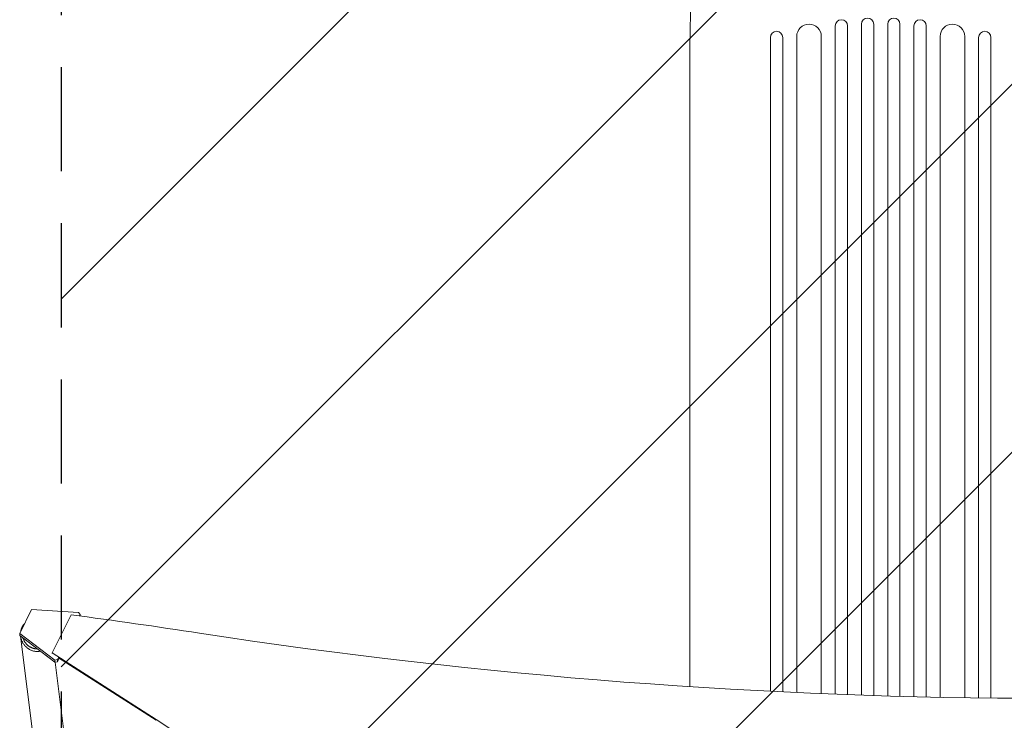
# Model space of a CAD drawing. Units: millimetres. Extents: x -4561 to 5816, y -4087 to 4433.
# Drawn here: x -1800 to -598, y 1868 to 2723 of the extents above; entities that cross this region are included whole.
import ezdxf

# ---------------------------------------------------------------- set-up
doc = ezdxf.new("R2010")
doc.units = ezdxf.units.MM
doc.header["$LTSCALE"] = 20
doc.linetypes.add('HIDDEN', pattern=[9.524999999999999, 6.35, -3.175])
for name, color, linetype in [('2d', 230, 'Continuous'), ('AS-Free_Space', 31, 'HIDDEN'), ('AS-Free_Space_Hatch', 31, 'Continuous')]:
    doc.layers.add(name, color=color, linetype=linetype)

msp = doc.modelspace()

# ---------------------------------------------------------------- hatches: boundary and pattern name
at = {"layer": 'AS-Free_Space_Hatch'}
h = msp.add_hatch(dxfattribs=at)
h.set_pattern_fill('ANSI31', color=256, scale=100)
h.set_pattern_definition([(225, (-749.0485301519534, 2932.728733133618), (224.5064030267287, -224.5064030267289), [])])
edge = h.paths.add_edge_path()
edge.add_arc((-332.9514698480469, 1090.994368522141), 1000, 270, 360)
edge.add_line((667.0485301519532, 1090.994368522141), (667.0485301519534, 2932.728733133618))
edge.add_arc((-332.9514698480468, 2932.728733133618), 1000, 359.9999999999999, 450)
edge.add_line((-332.9514698480466, 3932.728733133618), (-749.0485301519533, 3932.728733133618))
edge.add_arc((-749.0485301519534, 2932.728733133618), 1000, 90, 180)
edge.add_line((-1749.048530151954, 2932.728733133618), (-1749.048530151954, 1090.994368522142))
edge.add_arc((-749.0485301519539, 1090.994368522142), 1000, 180, 270)
edge.add_line((-749.048530151954, 90.99436852214205), (-332.9514698480471, 90.99436852214149))

# ---------------------------------------------------------------- linework, layer by layer
at = {"layer": '2d', "lineweight": 0}
for p, q in [((-772.5485301519309, 2717.083636831824), (-772.5485301519507, 1898.334918496997)), ((-757.5485301519311, 2717.083636831823), (-757.5485301519507, 1897.840287253622)), ((-740.5485301519234, 2717.083636831823), (-740.5485301519088, 1897.319347360498)), ((-725.5485301519234, 2717.083636831824), (-725.5485301519088, 1896.894662735576)), ((-804.5485301519611, 2715.018456014996), (-804.5485301519511, 1899.499778306419)), ((-789.5485301519614, 2715.018456014996), (-789.5485301519511, 1898.935155697608)), ((-708.5485301518929, 2715.018456014996), (-708.5485301519086, 1896.452973042569)), ((-693.5485301518934, 2715.018456014995), (-693.5485301519088, 1896.098196647818)), ((-883.5485315819242, 2700.900571611614), (-883.5485314572891, 2536.609843895535)), ((-868.5485314572893, 2536.609843820937), (-868.5485315819244, 2700.900571537017)), ((-851.5485301519316, 2702.131272124611), (-851.5485301519511, 1901.481549169963)), ((-821.5485301519316, 2702.13127212461), (-821.5485301519507, 1900.179367139511)), ((-676.5485301519229, 2702.131272124609), (-676.5485301519088, 1895.735717243833)), ((-646.5485301519229, 2702.13127212461), (-646.5485301519088, 1895.198662042568)), ((-629.5485322445415, 2536.609842632364), (-629.5485304189247, 2700.900570348443)), ((-614.5485304189249, 2700.900570273847), (-614.5485304168392, 2700.886522676939)), ((-614.5485304189249, 2700.900570273847), (-614.5485322445415, 2536.609842557768)), ((-981.999999999995, 2660.016573791425), (-981.9999999999955, 2544.79925715828)), ((-981.9999999999973, 2018.089896815942), (-981.9999999999977, 1908.674184169635)), ((-1785.298521962669, 2002.746825470719), (-1799.807703906314, 1973.73507203459)), ((-1727.914792389555, 1999.340567007885), (-1785.298521962669, 2002.746825470719)), ((-1736.977354219272, 1996.381508217597), (-1760.262769860138, 1949.821285880187)), ((-1727.914792389555, 1999.340567007885), (-1726.094310140913, 1996.819039529239)), ((-1726.980723064845, 1995.046617535249), (-1726.094310140913, 1996.819039529239)), ((-1726.094310140913, 1996.819039529239), (-1726.09432873658, 1994.927607805757)), ((-1799.807703906314, 1973.73507203459), (-1799.80772989898, 1971.09126515089)), ((-1757.059372246884, 1938.420930789924), (-1799.80772989898, 1971.09126515089)), ((-1799.807703906314, 1973.73507203459), (-1757.059346254218, 1941.064737673624)), ((-1776.072782849269, 1790.649392562955), (-1798.620672868065, 1970.149133275546)), ((-1760.262769860138, 1949.821285880187), (-1760.262776618226, 1949.133896094924)), ((-1760.262769860138, 1949.821285880187), (-1633.391437895508, 1868.469647188646)), ((-1757.059346254218, 1941.064737673624), (-1757.059372246884, 1938.420930789924)), ((-1757.059372246884, 1938.420930789924), (-1753.6577401924, 1939.060982543715)), ((-1753.657714199734, 1941.704789427416), (-1757.059346254218, 1941.064737673624)), ((-1735.325045330663, 1771.152489806466), (-1756.353189753871, 1938.553806226158)), ((-1751.507204660174, 1943.361073814119), (-1753.6577401924, 1939.060982543715)), ((-1753.6577401924, 1939.060982543715), (-1753.657714199734, 1941.704789427416)), ((-1753.657714199734, 1941.704789427416), (-1752.448269833302, 1944.123127131767)), ((-1633.391446213156, 1867.623628985858), (-1752.448271392862, 1943.964498714267)), ((-883.5485308782886, 1921.752566701818), (-883.5485308562975, 1903.015445555069)), ((-868.5485308554319, 1902.277799426164), (-868.5485308782886, 1921.75256662722)), ((-629.5485411862219, 1894.952465582145), (-629.5485407254941, 1921.752565438646)), ((-614.5485407254944, 1921.75256536405), (-614.5485411893565, 1894.770151149683))]:
    msp.add_line(p, q, dxfattribs=at)
for centre, major_axis, ratio, start_param, end_param in [((-836.5485301519313, 2702.13127212461), (15.00000000000006, -5.032136881194418e-13), 0.9986295415820706, 1.047903320257358e-15, 3.141592653589794), ((-797.0485301519611, 2715.018456014995), (7.499999999999858, 8.852615331564397e-13), 0.9986295323725263, 6.218651553163279e-15, 3.141592653589799), ((-765.0485301519311, 2717.083636831824), (7.500000000000084, -2.516068440597211e-13), 0.9986295365355601, -2.842170943040401e-14, 3.141592653589765), ((-876.0485316263789, 2700.900571574315), (7.499999999999867, 5.187370000616743e-07), 0.9986295283845211, -7.423979386800283e-08, 3.141592579349999), ((-967.0000644451068, 2660.016594097014), (-14.99993555488813, -2.036130443485688e-05), 0.05233595610721856, -5.416510625089188e-05, -7.097208141319843e-08), ((-883.548530878255, 2593.733408730868), (7.95450395846605e-07, -1091.477850881591), 5.694264459004201e-10, -1.518436422555546, -0.9075712353518273), ((-629.5485407256751, 2593.733407467697), (1.165153234062422e-05, 1091.477850881591), 8.340438654233486e-09, -2.234021415375607, -1.623156228171889), ((-2753.961561896868, -3517.955497835018), (-6575.970913201273, 0.06465180900499945), 0.8487705263723082, -1.75024315867309, -1.726062749881343)]:
    msp.add_ellipse(centre, major_axis=major_axis, ratio=ratio, start_param=start_param, end_param=end_param, dxfattribs=at)
at = {"layer": '2d', "lineweight": 0, "extrusion": (0, 0, -1)}
for centre, major_axis, ratio, start_param, end_param in [((-733.0485301519234, 2717.083636831824), (-7.500000000000084, -2.031405068267429e-13), 0.9986295365355601, 2.553157211184772e-14, 3.141592653589818), ((-701.0485301518934, 2715.018456014995), (-7.499999999999858, 9.337278703894163e-13), 0.998629532372526, 0, 3.141592653589793), ((-661.5485301519229, 2702.13127212461), (-15.00000000000011, -4.062810136534864e-13), 0.9986295415820706, -5.329070518200751e-15, 3.141592653589788), ((-868.5485308782554, 2593.733408656271), (-7.954503846316723e-07, 1091.477850881591), 5.694264514144208e-10, -2.23402143610137, -1.623156248897653), ((-614.5485407256756, 2593.733407393101), (-1.165153233775888e-05, -1091.477850881592), 8.340438652613099e-09, -1.518436424063721, -0.9075712368600035)]:
    msp.add_ellipse(centre, major_axis=major_axis, ratio=ratio, start_param=start_param, end_param=end_param, dxfattribs=at)
at = {"layer": '2d', "lineweight": 0, "extrusion": (0, 0, -0.9999999999999999)}
for centre, major_axis, ratio, start_param, end_param in [((-622.0485303744701, 2700.900570311144), (-7.499999999999895, -5.187617193031755e-07), 0.9986295283845212, 7.424309432313589e-08, 3.141592727832887), ((-538.505238745287, 6847.773609884429), (-5835.999286458607, 0.05737676096896393), 0.8487705263723083, -1.749230609454608, -1.391349494916702), ((-3962.254900628581, -748.0415699520795), (3863.513516502204, -0.03798422183695038), 0.8487705263723082, -0.9238192193284771, -0.5460711304011646)]:
    msp.add_ellipse(centre, major_axis=major_axis, ratio=ratio, start_param=start_param, end_param=end_param, dxfattribs=at)
at = {"layer": '2d', "lineweight": 0}
for points, knots in [([(-981.9999119091015, 2660.019264245982), (-981.9999125914342, 2663.347311606713), (-981.9959057403385, 2666.67404741781), (-981.9689901505114, 2676.953803959618), (-981.9301721607219, 2683.901500047023), (-981.8059922500534, 2697.048513064562), (-981.7256998946254, 2703.256261650581), (-981.5247206732163, 2714.987633558237), (-981.408815876141, 2720.52150277208), (-981.1404209023494, 2731.111516529565), (-980.9910803949288, 2736.177246940641), (-980.657958828107, 2745.93197193668), (-980.4764403875668, 2750.630211960139), (-980.0805235587864, 2759.701979177084), (-979.8678697274443, 2764.084648554475), (-979.4109857511976, 2772.554078788481), (-979.1681357948714, 2776.649887982067), (-978.6520816913503, 2784.562668840107), (-978.3799391807888, 2788.388455499444), (-977.8064770269896, 2795.769627835994), (-977.5059680752911, 2799.333560493445), (-976.8767916118134, 2806.196564363194), (-976.5487225681595, 2809.503966073375), (-975.8650607694367, 2815.857778414003), (-975.5098838100098, 2818.912238805541), (-974.7720993828457, 2824.763947223164), (-974.3897296307682, 2827.568592994291), (-973.5966311050465, 2832.925470128443), (-973.1859732347934, 2835.484170342177), (-972.3330403007346, 2840.35918042361), (-971.8906407428842, 2842.680369266083), (-970.966079090334, 2847.09875554205), (-970.4836675050419, 2849.197930650446), (-969.4592231445558, 2853.208867442622), (-968.9164486329728, 2855.118714122088), (-967.7179238038375, 2858.830518836209), (-967.0605635796378, 2860.621881046171), (-965.5074780781026, 2864.179204560837), (-964.6094967497434, 2865.942806600572), (-962.7735120440764, 2868.679668781716), (-962.0362166913244, 2869.648512083161), (-961.1544249165536, 2870.605760873821)], [0.002651596563683317, 0.002651596563683317, 0.002651596563683317, 0.002651596563683317, 10.00039729946475, 10.00039729946475, 30.91914705588671, 30.91914705588671, 49.72166951025956, 49.72166951025956, 66.64286148965778, 66.64286148965778, 82.33912732380627, 82.33912732380627, 97.15344097942994, 97.15344097942994, 111.2834144733541, 111.2834144733541, 124.8577486239778, 124.8577486239778, 137.9694614821673, 137.9694614821673, 150.6851131985928, 150.6851131985928, 163.0615150726074, 163.0615150726074, 175.1512617613162, 175.1512617613162, 187.0054726074803, 187.0054726074803, 198.6782653513858, 198.6782653513858, 210.2430898011937, 210.2430898011937, 221.8082387716435, 221.8082387716435, 233.5603622651547, 233.5603622651547, 245.8895775492305, 245.8895775492305, 258.936062198886, 258.936062198886, 266.0051004026034, 266.0051004026034, 266.0051004026034, 266.0051004026034]), ([(-981.9996823088004, 2018.150000749641), (-981.9996823022784, 2020.756248238803), (-981.9996818845129, 2023.373313236775), (-981.9996788028884, 2033.324987057469), (-981.9996734431734, 2040.73244964197), (-981.9996575234522, 2055.702607308235), (-981.9996469675457, 2063.266890670441), (-981.9996219994741, 2078.544094989543), (-981.9996075895456, 2086.258642245398), (-981.9995764821733, 2101.829985204969), (-981.9995597854456, 2109.688449875692), (-981.9995257870457, 2125.541049460528), (-981.9995084851857, 2133.53689223659), (-981.9994749698694, 2149.657490309687), (-981.999458755881, 2157.783988941043), (-981.9994290227112, 2174.158974089148), (-981.999415503127, 2182.409236342173), (-981.9993925848958, 2199.024672533351), (-981.999383186341, 2207.391651875737), (-981.999369667566, 2224.233312195791), (-981.999365548178, 2232.709825817514), (-981.9993633946738, 2249.763230435434), (-981.9993653622455, 2258.341979150268), (-981.9993757674374, 2275.59243653897), (-981.9993842075819, 2284.266026050832), (-981.9994074635201, 2301.6986763818), (-981.9994222825153, 2310.459639352961), (-981.9994576861227, 2328.059498911307), (-981.9994782743165, 2336.900317244906), (-981.9995240815178, 2354.65232269358), (-981.9995493040544, 2363.565449449818), (-981.999602745625, 2381.454500823394), (-981.999630967583, 2390.432381233539), (-981.9996883404165, 2408.443382671059), (-981.9997174929676, 2417.478473797502), (-981.9997743384424, 2435.596371229041), (-981.9998020311095, 2444.681159940227), (-981.9998534079862, 2462.890975212398), (-981.999877089353, 2472.017994290731), (-981.9999179419369, 2490.304855535604), (-981.999935107197, 2499.466697905536), (-981.9999607205273, 2517.815866308967), (-981.9999691592402, 2527.005197553914), (-981.9999734360588, 2539.066922019898), (-981.9999739522113, 2541.93279793162), (-981.9999739522113, 2544.799333620616)], [0.0786656113302678, 0.0786656113302678, 0.0786656113302678, 0.0786656113302678, 10.00013682867947, 10.00013682867947, 37.65394513045725, 37.65394513045725, 65.30007203714233, 65.30007203714233, 92.93888269737826, 92.93888269737826, 120.5719565925167, 120.5719565925167, 148.2005682409729, 148.2005682409729, 175.8257219448435, 175.8257219448435, 203.448192992113, 203.448192992113, 231.068573847985, 231.068573847985, 258.6873239172955, 258.6873239172955, 286.3048214466993, 286.3048214466993, 313.9214161121887, 313.9214161121887, 341.5374808344898, 341.5374808344898, 369.1534614100625, 369.1534614100625, 396.7699226612357, 396.7699226612357, 424.3875900099631, 424.3875900099631, 452.0073856663651, 452.0073856663651, 479.6304589853754, 479.6304589853754, 507.2582109607036, 507.2582109607036, 534.8923132737814, 534.8923132737814, 562.5347227819565, 562.5347227819565, 571.1461314704624, 571.1461314704624, 571.1461314704624, 571.1461314704624])]:
    msp.add_open_spline(points, degree=3, knots=knots, dxfattribs=at)
for points, weights in [([(-1794.451012183106, 1985.092797754092), (-1796.34743336818, 1982.80617681387), (-1797.808104692122, 1979.907158015421), (-1798.447131186149, 1976.455597591625)], [1, 0.8647777130316193, 0.7569830264026769, 0.6766159401131728]), ([(-1793.705816347604, 1985.936067103498), (-1793.965104081469, 1985.660612588559), (-1794.213435763228, 1985.379256912465), (-1794.451012183106, 1985.092797754092)], [0.9440231279135689, 0.9621283966255195, 0.9807873539876633, 1]), ([(-1798.62548614676, 1970.187738072832), (-1797.005217898938, 1957.094306329504), (-1786.554720824379, 1949.531036708055), (-1774.802501701518, 1951.98107681028)], [0.5787243155107404, 0.4588707620068429, 0.4758701699512158, 0.6297225393438592]), ([(-1795.813534932397, 1968.038710801945), (-1792.894627876249, 1959.016797359091), (-1785.583265178889, 1954.709923530348), (-1778.418001163845, 1954.744213988026)], [0.501298179454696, 0.5148511048420527, 0.6345229026380788, 0.8603135728427744])]:
    msp.add_rational_spline(points, weights, degree=3, dxfattribs=at)
at = {"layer": 'AS-Free_Space', "flags": 128}
msp.add_lwpolyline([(-332.9514698480471, 90.99436852214149, 0.414213562373095), (667.0485301519532, 1090.994368522141), (667.0485301519534, 2932.728733133618, 0.414213562373095), (-332.9514698480466, 3932.728733133618), (-749.0485301519533, 3932.728733133618, 0.414213562373095), (-1749.048530151954, 2932.728733133618), (-1749.048530151954, 1090.994368522142, 0.414213562373095), (-749.048530151954, 90.99436852214205)], format="xyb", close=True, dxfattribs=at)

doc.saveas('drawing.dxf')
